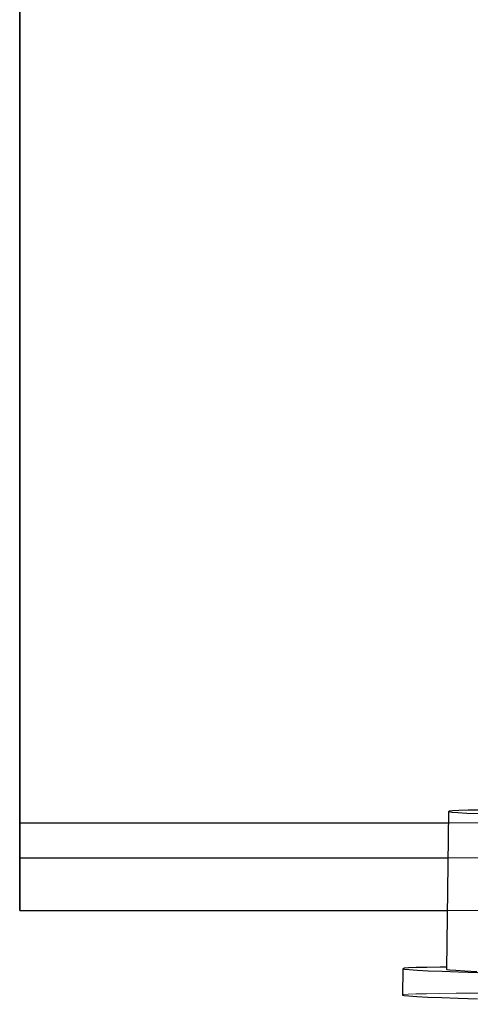
# Model space of a CAD drawing. Units: millimetres. Extents: x 250 to 2171, y 132 to 2704.
# Drawn here: x 1371 to 1397, y 2535 to 2591 of the extents above; entities that cross this region are included whole.
import ezdxf

# ---------------------------------------------------------------- set-up
doc = ezdxf.new("R2010")
doc.units = ezdxf.units.MM
doc.header["$LTSCALE"] = 10
doc.linetypes.add('HIDDEN', pattern=[1.905, 1.27, -0.635])

msp = doc.modelspace()

# ---------------------------------------------------------------- linework, layer by layer
at = {"color": 7, "linetype": 'Continuous', "lineweight": 25}
for p, q in [((1370.946, 2628.081), (1370.946, 2545.658)), ((1370.946, 2545.658), (1370.946, 2628.081)), ((1395.386, 2546.305), (1395.275, 2537.306)), ((1370.947, 2543.658), (1370.947, 2543.658)), ((1370.947, 2543.658), (1370.947, 2540.658)), ((1370.947, 2543.658), (1395.353, 2543.658)), ((1370.947, 2540.658), (1370.947, 2540.658)), ((1370.947, 2540.658), (1395.316, 2540.658)), ((1392.775, 2537.337), (1392.757, 2535.837))]:
    msp.add_line(p, q, dxfattribs=at)
at = {"color": 8, "linetype": 'Continuous', "lineweight": 25}
msp.add_line((1370.946, 2545.658), (1395.378, 2545.658), dxfattribs=at)
at = {"color": 7, "linetype": 'HIDDEN', "lineweight": 18}
for p, q in [((1370.946, 2545.658), (1620.812, 2545.658)), ((1395.378, 2545.658), (1438.53, 2545.658)), ((1395.353, 2543.658), (1438.506, 2543.658)), ((1395.316, 2540.658), (1438.469, 2540.658))]:
    msp.add_line(p, q, dxfattribs=at)
at = {"color": 7, "linetype": 'Continuous', "lineweight": 25, "flags": 128}
for points in [[(1397.209, 2546.382), (1396.505, 2546.37), (1395.969, 2546.355), (1395.604, 2546.337), (1395.415, 2546.317), (1395.402, 2546.295), (1395.567, 2546.27), (1395.908, 2546.244), (1396.421, 2546.216), (1397.102, 2546.186)], [(1370.946, 2545.658), (1370.946, 2545.267), (1370.946, 2544.892), (1370.946, 2544.546), (1370.946, 2544.243), (1370.947, 2543.995), (1370.947, 2543.81), (1370.947, 2543.696), (1370.947, 2543.658)], [(1370.947, 2540.658), (1370.947, 2540.754), (1370.946, 2541.038), (1370.946, 2541.5), (1370.946, 2542.122), (1370.946, 2542.88), (1370.946, 2543.744), (1370.946, 2544.682), (1370.946, 2545.658)], [(1395.276, 2537.43), (1394.916, 2537.426), (1394.146, 2537.413), (1393.542, 2537.398), (1393.111, 2537.379), (1392.854, 2537.359), (1392.775, 2537.335), (1392.875, 2537.31), (1393.151, 2537.283), (1393.603, 2537.254), (1394.226, 2537.223), (1395.015, 2537.191), (1395.963, 2537.158), (1397.064, 2537.125)], [(1395.275, 2537.306), (1395.291, 2537.296), (1395.456, 2537.271), (1395.797, 2537.245), (1396.31, 2537.217), (1396.991, 2537.187)], [(1392.757, 2535.837), (1392.757, 2535.836), (1392.856, 2535.81), (1393.133, 2535.783), (1393.584, 2535.754), (1394.207, 2535.723), (1394.996, 2535.692), (1395.945, 2535.659), (1397.045, 2535.625)]]:
    msp.add_lwpolyline(points, dxfattribs=at)
at = {"color": 7, "linetype": 'HIDDEN', "lineweight": 18, "flags": 128}
for points in [[(1433.272, 2536.837), (1433.195, 2536.859), (1432.942, 2536.885), (1432.515, 2536.912), (1431.917, 2536.941), (1431.154, 2536.971), (1430.234, 2537.002), (1429.165, 2537.033), (1427.957, 2537.065), (1426.621, 2537.097), (1425.17, 2537.129), (1423.617, 2537.16), (1421.977, 2537.191), (1420.265, 2537.22), (1418.497, 2537.248), (1416.69, 2537.274), (1414.86, 2537.299), (1413.024, 2537.321), (1411.2, 2537.341), (1409.405, 2537.358), (1407.655, 2537.373), (1405.968, 2537.385), (1404.357, 2537.394), (1402.839, 2537.4), (1401.428, 2537.403), (1400.137, 2537.403), (1398.978, 2537.399), (1397.962, 2537.393), (1397.098, 2537.384), (1396.394, 2537.372), (1395.858, 2537.356), (1395.493, 2537.339), (1395.304, 2537.319), (1395.275, 2537.306)], [(1433.273, 2536.961), (1433.077, 2536.968), (1432.052, 2537.001), (1430.879, 2537.035), (1429.568, 2537.069), (1428.131, 2537.103), (1426.579, 2537.137), (1424.925, 2537.171), (1423.183, 2537.203), (1421.367, 2537.235), (1419.492, 2537.265), (1417.574, 2537.293), (1415.629, 2537.32), (1413.672, 2537.344), (1411.72, 2537.367), (1409.79, 2537.386), (1407.896, 2537.404), (1406.056, 2537.418), (1404.283, 2537.43), (1402.594, 2537.438), (1401.001, 2537.444), (1399.518, 2537.447), (1398.157, 2537.446), (1396.93, 2537.442), (1395.847, 2537.436), (1395.276, 2537.43)], [(1435.753, 2535.306), (1435.726, 2535.32), (1435.537, 2535.347), (1435.173, 2535.375), (1434.635, 2535.405), (1433.928, 2535.436), (1433.059, 2535.468), (1432.033, 2535.502), (1430.86, 2535.535), (1429.55, 2535.57), (1428.113, 2535.604), (1426.561, 2535.638), (1424.907, 2535.671), (1423.165, 2535.703), (1421.348, 2535.735), (1419.474, 2535.765), (1417.555, 2535.793), (1415.61, 2535.82), (1413.653, 2535.844), (1411.702, 2535.867), (1409.771, 2535.887), (1407.878, 2535.904), (1406.037, 2535.918), (1404.265, 2535.93), (1402.575, 2535.939), (1400.982, 2535.944), (1399.499, 2535.947), (1398.139, 2535.946), (1396.912, 2535.943), (1395.828, 2535.936), (1394.898, 2535.926), (1394.127, 2535.913), (1393.524, 2535.898), (1393.092, 2535.88), (1392.836, 2535.859), (1392.757, 2535.837)]]:
    msp.add_lwpolyline(points, dxfattribs=at)

doc.saveas('drawing.dxf')
